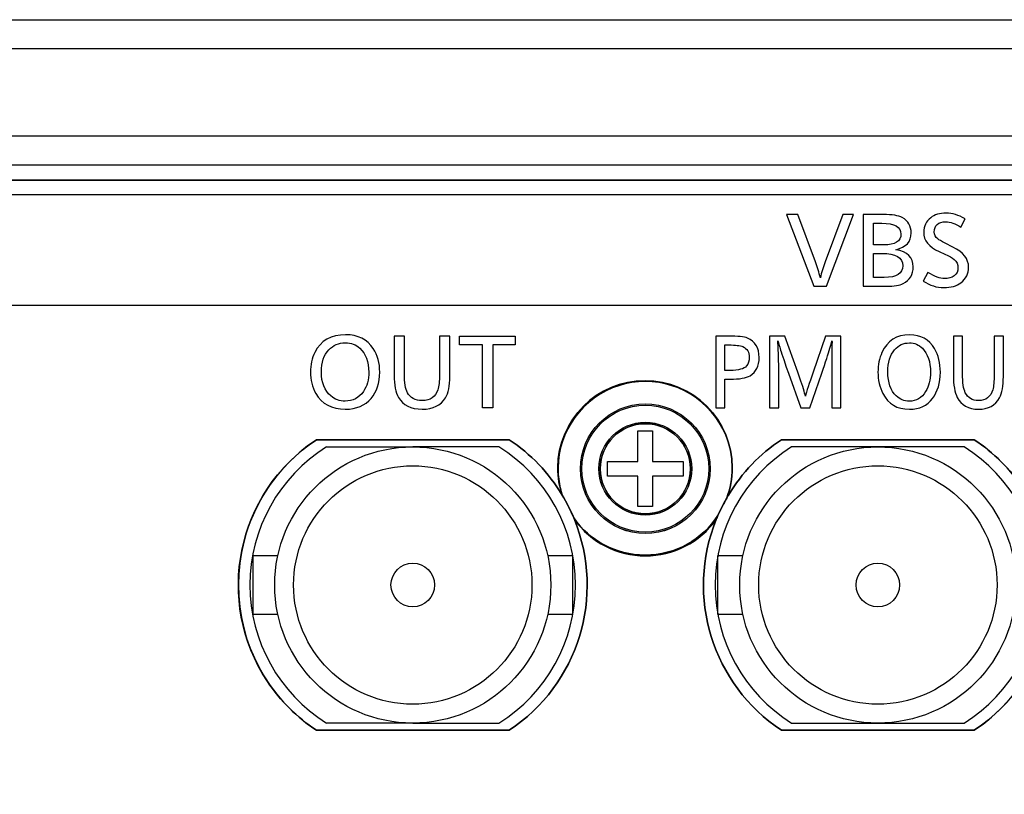
# Model space of a CAD drawing. Units: millimetres. Extents: x 0 to 298, y 0 to 210.
# Drawn here: x 158 to 165, y 35 to 40 of the extents above; entities that cross this region are included whole.
import ezdxf

# ---------------------------------------------------------------- set-up
doc = ezdxf.new("R2010")
doc.units = ezdxf.units.MM
doc.layers.add('1', color=7, linetype='CONTINUOUS')
doc.layers.add('4', color=7, linetype='CONTINUOUS')

msp = doc.modelspace()

# ---------------------------------------------------------------- linework, layer by layer
at = {"layer": '1', "color": 80, "linetype": 'Continuous'}
for p, q in [((154.3422, 40.4199), (238.6214, 40.4199)), ((154.3818, 39.6199), (169.6418, 39.6199)), ((162.2313, 37.5899), (162.3323, 37.5899)), ((162.2313, 37.3804), (162.2313, 37.5899)), ((162.3323, 37.5899), (162.3323, 37.3804)), ((160.0185, 37.5299), (161.3451, 37.5299)), ((160.0886, 37.4799), (160.6818, 37.4799)), ((161.275, 37.4799), (160.6818, 37.4799)), ((163.2185, 37.5299), (164.5451, 37.5299)), ((163.8818, 37.4799), (163.2886, 37.4799)), ((164.475, 37.4799), (163.8818, 37.4799)), ((162.0218, 37.2794), (162.0218, 37.3804)), ((162.0218, 37.3804), (162.2313, 37.3804)), ((162.3323, 37.3804), (162.5418, 37.3804)), ((162.5418, 37.3804), (162.5418, 37.2794)), ((162.2313, 37.2794), (162.0218, 37.2794)), ((162.2313, 37.0699), (162.2313, 37.2794)), ((162.5418, 37.2794), (162.3323, 37.2794)), ((162.3323, 37.2794), (162.3323, 37.0699)), ((162.3323, 37.0699), (162.2313, 37.0699)), ((159.753, 36.7299), (159.5818, 36.7299)), ((159.5818, 36.7299), (159.5818, 36.3299)), ((161.7818, 36.7299), (161.6106, 36.7299)), ((161.7818, 36.7299), (161.7818, 36.3299)), ((162.9531, 36.7299), (162.7818, 36.7299)), ((162.7818, 36.3299), (162.7818, 36.7299)), ((159.5818, 36.3299), (159.7531, 36.3299)), ((161.6105, 36.3299), (161.7818, 36.3299)), ((162.7818, 36.3299), (162.953, 36.3299)), ((160.6818, 35.5799), (160.0886, 35.5799)), ((160.6818, 35.5799), (161.275, 35.5799)), ((163.2886, 35.5799), (163.8818, 35.5799)), ((163.8818, 35.5799), (164.475, 35.5799)), ((161.3451, 35.5299), (160.0185, 35.5299)), ((164.5451, 35.5299), (163.2185, 35.5299))]:
    msp.add_line(p, q, dxfattribs=at)
at = {"layer": '1', "color": 51, "linetype": 'Continuous'}
for p, q in [((238.6214, 40.2195), (154.3422, 40.2195)), ((169.6418, 39.4195), (154.3818, 39.4195))]:
    msp.add_line(p, q, dxfattribs=at)
at = {"layer": '1', "color": 80, "linetype": 'Continuous'}
for centre, radius in [((162.2818, 37.3299), 0.4463), ((160.6818, 36.5299), 0.95), ((163.8818, 36.5299), 0.95), ((160.6818, 36.5299), 0.82), ((163.8818, 36.5299), 0.82), ((160.6818, 36.5299), 0.15), ((163.8818, 36.5299), 0.15)]:
    msp.add_circle(centre, radius, dxfattribs=at)
at = {"layer": '1', "color": 51, "linetype": 'Continuous'}
for radius in [0.4462, 0.4363, 0.3195]:
    msp.add_circle((162.2818, 37.3299), radius, dxfattribs=at)
for start, end in [(342.46845, 197.53155), (215.59856, 324.40144)]:
    msp.add_arc((162.2818, 37.3299), 0.6, start, end, dxfattribs=at)
at = {"layer": '1', "color": 80, "linetype": 'Continuous'}
for centre, radius, start, end in [((160.6818, 36.5299), 1.2, 123.55731, 236.44269), ((160.6818, 36.5299), 1.12, 121.98203, 238.01797), ((160.6818, 36.5299), 1.12, 301.98203, 58.01797), ((160.6818, 36.5299), 1.2, 31.06775, 56.44269), ((163.8818, 36.5299), 1.12, 121.98203, 238.01797), ((163.8818, 36.5299), 1.2, 123.55731, 148.93225), ((163.8818, 36.5299), 1.12, 301.98203, 58.01797), ((163.8818, 36.5299), 1.2, 303.55731, 56.44269), ((160.6818, 36.5299), 1.2, 22.06235, 31.06775), ((163.8818, 36.5299), 1.2, 148.93225, 157.93765), ((160.6818, 36.5299), 1.2, 303.55731, 22.06235), ((163.8818, 36.5299), 1.2, 157.93765, 236.44269)]:
    msp.add_arc(centre, radius, start, end, dxfattribs=at)
at = {"layer": '4', "color": 7, "linetype": 'Continuous'}
for p, q in [((168.604, 39.2156), (157.5899, 39.2156)), ((157.6699, 38.4556), (165.2835, 38.4556)), ((161.0041, 38.1821), (161.0041, 38.2425)), ((161.0041, 38.2425), (161.3866, 38.2425)), ((161.3866, 38.2425), (161.3866, 38.1821)), ((161.162, 38.1821), (161.0041, 38.1821)), ((161.162, 37.7489), (161.162, 38.1821)), ((161.3866, 38.1821), (161.2323, 38.1821)), ((161.2323, 38.1821), (161.2323, 37.7489)), ((161.2323, 37.7489), (161.162, 37.7489))]:
    msp.add_line(p, q, dxfattribs=at)
at = {"layer": '4', "color": 203, "linetype": 'Continuous'}
for points, knots in [([(201.6818, 39.4195), (201.6818, 39.4195), (201.6818, 39.6199), (201.6818, 39.6199), (201.6818, 39.6199), (171.3218, 39.6199), (171.3218, 39.6199), (171.3218, 39.6199), (171.3218, 39.4199), (171.3218, 39.4197), (171.3218, 39.4196), (171.3218, 39.4195), (171.3216, 39.3644), (171.2769, 39.3199), (171.2218, 39.3199), (171.2218, 39.3199), (169.7418, 39.3199), (169.7418, 39.3199), (169.6867, 39.3199), (169.642, 39.3644), (169.6418, 39.4195), (169.6418, 39.4196), (169.6418, 39.4197), (169.6418, 39.4199), (169.6418, 39.6199), (169.6418, 39.6199), (169.6418, 39.6199), (154.3818, 39.6199), (154.3818, 39.6199), (154.3818, 39.6199), (154.3818, 39.4195), (154.3818, 39.4195), (154.3818, 39.316), (154.3818, 39.316), (154.3818, 39.316), (201.6818, 39.316), (201.6818, 39.316), (201.6818, 39.316), (201.6818, 39.4195), (201.6818, 39.4195)], [0, 0, 0, 0, 0.071429, 0.071429, 0.071429, 0.142857, 0.142857, 0.142857, 0.214286, 0.214286, 0.285714, 0.285714, 0.285714, 0.357143, 0.357143, 0.357143, 0.428571, 0.428571, 0.428571, 0.5, 0.5, 0.5, 0.571429, 0.571429, 0.642857, 0.642857, 0.642857, 0.714286, 0.714286, 0.714286, 0.785714, 0.785714, 0.857143, 0.857143, 0.857143, 0.928571, 0.928571, 0.928571, 1, 1, 1, 1]), ([(162.2799, 36.7357), (162.4899, 36.7357), (162.6744, 36.8437), (162.7816, 37.0071), (162.7995, 37.0484), (162.8197, 37.0886), (162.8421, 37.1277), (162.8662, 37.1925), (162.8799, 37.2624), (162.8799, 37.3356), (162.8799, 37.667), (162.6113, 37.9356), (161.9485, 37.9356), (161.6799, 37.667), (161.6799, 37.3356), (161.6799, 37.2701), (161.6908, 37.2071), (161.7103, 37.148), (161.7405, 37.0978), (161.7667, 37.0452), (161.7892, 36.9911), (161.8978, 36.8368), (162.0769, 36.7357), (162.2799, 36.7357)], [0, 0, 0, 0, 0.125, 0.125, 0.125, 0.25, 0.25, 0.25, 0.375, 0.375, 0.375, 0.5, 0.5, 0.625, 0.625, 0.625, 0.75, 0.75, 0.75, 0.875, 0.875, 0.875, 1, 1, 1, 1]), ([(162.2818, 37.6399), (162.453, 37.6399), (162.5918, 37.5011), (162.5918, 37.1586), (162.453, 37.0199), (162.1106, 37.0199), (161.9718, 37.1586), (161.9718, 37.5011), (162.1106, 37.6399), (162.2818, 37.6399)], [0, 0, 0, 0, 0.25, 0.25, 0.5, 0.5, 0.75, 0.75, 1, 1, 1, 1])]:
    msp.add_open_spline(points, degree=3, knots=knots, dxfattribs=at)
at = {"layer": '4', "color": 7, "linetype": 'Continuous'}
for points, knots in [([(154.3818, 39.316), (154.3818, 39.316), (154.3818, 38.7599), (154.3818, 38.7599), (154.3818, 38.6494), (154.4713, 38.5599), (154.5818, 38.5599), (154.5818, 38.5599), (155.2218, 38.5599), (155.2218, 38.5599), (155.6084, 38.5599), (155.9218, 38.2465), (155.9218, 37.4733), (155.6084, 37.1599), (155.2218, 37.1599), (155.2218, 37.1599), (154.5818, 37.1599), (154.5818, 37.1599), (154.4713, 37.1599), (154.3818, 37.0703), (154.3818, 36.9599), (154.3818, 36.9599), (154.3818, 32.7599), (154.3818, 32.7599), (154.3818, 32.6494), (154.4713, 32.5599), (154.5818, 32.5599), (154.5818, 32.5599), (155.2218, 32.5599), (155.2218, 32.5599), (155.6084, 32.5599), (155.9218, 32.2465), (155.9218, 31.4733), (155.6084, 31.1599), (155.2218, 31.1599), (155.2218, 31.1599), (154.5818, 31.1599), (154.5818, 31.1599), (154.4713, 31.1599), (154.3818, 31.0703), (154.3818, 30.9599), (154.3818, 30.9599), (154.3818, 29.9399), (154.3818, 29.9399), (154.3818, 29.8294), (154.4713, 29.7399), (154.5818, 29.7399), (154.5818, 29.7399), (161.8653, 29.7399), (161.8653, 29.7399), (162.0076, 29.7399), (162.0076, 29.7399), (161.9901, 29.8056), (161.9799, 29.8744), (161.9799, 29.9457), (161.9799, 30.3875), (162.3381, 30.7456), (163.2218, 30.7456), (163.5799, 30.3875), (163.5799, 29.9457), (163.5799, 29.8744), (163.5697, 29.8056), (163.5522, 29.7399), (163.5522, 29.7399), (163.6983, 29.7399), (163.6983, 29.7399), (171.2653, 29.7399), (171.2653, 29.7399), (171.4076, 29.7399), (171.4076, 29.7399), (171.3901, 29.8056), (171.3799, 29.8744), (171.3799, 29.9457), (171.3799, 30.3875), (171.7381, 30.7456), (172.6217, 30.7456), (172.9799, 30.3875), (172.9799, 29.9457), (172.9799, 29.8744), (172.9697, 29.8056), (172.9522, 29.7399), (172.9522, 29.7399), (173.0983, 29.7399), (173.0983, 29.7399), (179.0653, 29.7399), (179.0653, 29.7399), (179.2076, 29.7399), (179.2076, 29.7399), (179.1901, 29.8056), (179.1799, 29.8744), (179.1799, 29.9457), (179.1799, 30.3875), (179.5381, 30.7456), (180.4217, 30.7456), (180.78, 30.3875), (180.78, 29.9457), (180.78, 29.8744), (180.7697, 29.8056), (180.7522, 29.7399), (180.7522, 29.7399), (180.8983, 29.7399), (180.8983, 29.7399), (191.2653, 29.7399), (191.2653, 29.7399), (191.4076, 29.7399), (191.4076, 29.7399), (191.3901, 29.8056), (191.3799, 29.8744), (191.3799, 29.9457), (191.3799, 30.3875), (191.7381, 30.7456), (192.6217, 30.7456), (192.9799, 30.3875), (192.9799, 29.9457), (192.9799, 29.8744), (192.9696, 29.8056), (192.9522, 29.7399), (192.9522, 29.7399), (193.0983, 29.7399), (193.0983, 29.7399), (199.1318, 29.7399), (199.1318, 29.7399), (201.4818, 29.7399), (201.4818, 29.7399), (201.5923, 29.7399), (201.6818, 29.8294), (201.6818, 29.9399), (201.6818, 29.9399), (201.6818, 39.316), (201.6818, 39.316), (201.6818, 39.316), (154.3818, 39.316), (154.3818, 39.316)], [0, 0, 0, 0, 0.020408, 0.020408, 0.020408, 0.040816, 0.040816, 0.040816, 0.061224, 0.061224, 0.061224, 0.081633, 0.081633, 0.102041, 0.102041, 0.102041, 0.122449, 0.122449, 0.122449, 0.142857, 0.142857, 0.142857, 0.163265, 0.163265, 0.163265, 0.183673, 0.183673, 0.183673, 0.204082, 0.204082, 0.204082, 0.22449, 0.22449, 0.244898, 0.244898, 0.244898, 0.265306, 0.265306, 0.265306, 0.285714, 0.285714, 0.285714, 0.306122, 0.306122, 0.306122, 0.326531, 0.326531, 0.326531, 0.346939, 0.346939, 0.367347, 0.367347, 0.367347, 0.387755, 0.387755, 0.387755, 0.408163, 0.408163, 0.428571, 0.428571, 0.428571, 0.44898, 0.44898, 0.44898, 0.469388, 0.469388, 0.489796, 0.489796, 0.510204, 0.510204, 0.510204, 0.530612, 0.530612, 0.530612, 0.55102, 0.55102, 0.571429, 0.571429, 0.571429, 0.591837, 0.591837, 0.591837, 0.612245, 0.612245, 0.632653, 0.632653, 0.653061, 0.653061, 0.653061, 0.673469, 0.673469, 0.673469, 0.693878, 0.693878, 0.714286, 0.714286, 0.714286, 0.734694, 0.734694, 0.734694, 0.755102, 0.755102, 0.77551, 0.77551, 0.795918, 0.795918, 0.795918, 0.816327, 0.816327, 0.816327, 0.836735, 0.836735, 0.857143, 0.857143, 0.857143, 0.877551, 0.877551, 0.877551, 0.897959, 0.897959, 0.918367, 0.918367, 0.938776, 0.938776, 0.938776, 0.959184, 0.959184, 0.959184, 0.979592, 0.979592, 0.979592, 1, 1, 1, 1]), ([(163.7147, 39.0795), (163.7147, 39.0795), (163.5275, 38.5858), (163.5275, 38.5858), (163.5275, 38.5858), (163.4419, 38.5858), (163.4419, 38.5858), (163.4419, 38.5858), (163.2532, 39.0795), (163.2532, 39.0795), (163.2532, 39.0795), (163.3305, 39.0795), (163.3305, 39.0795), (163.3305, 39.0795), (163.4517, 38.7542), (163.4517, 38.7542), (163.4657, 38.7166), (163.4771, 38.68), (163.486, 38.6442), (163.4943, 38.6788), (163.5056, 38.7155), (163.5198, 38.7542), (163.5198, 38.7542), (163.6407, 39.0795), (163.6407, 39.0795), (163.6407, 39.0795), (163.7147, 39.0795), (163.7147, 39.0795)], [0, 0, 0, 0, 0.111111, 0.111111, 0.111111, 0.222222, 0.222222, 0.222222, 0.333333, 0.333333, 0.333333, 0.444444, 0.444444, 0.444444, 0.555556, 0.555556, 0.555556, 0.666667, 0.666667, 0.666667, 0.777778, 0.777778, 0.777778, 0.888889, 0.888889, 0.888889, 1, 1, 1, 1]), ([(163.7814, 39.0795), (163.7814, 39.0795), (163.9183, 39.0795), (163.9183, 39.0795), (163.9799, 39.0795), (164.0238, 39.0722), (164.0501, 39.0576), (164.0908, 39.0348), (164.1111, 38.9999), (164.1111, 38.9527), (164.1111, 38.8924), (164.076, 38.8539), (164.0056, 38.8371), (164.0854, 38.8245), (164.1254, 38.7852), (164.1254, 38.7192), (164.1254, 38.667), (164.1022, 38.6288), (164.056, 38.6045), (164.0323, 38.5921), (163.9944, 38.5858), (163.9423, 38.5858), (163.9423, 38.5858), (163.7814, 38.5858), (163.7814, 38.5858), (163.7814, 38.5858), (163.7814, 39.0795), (163.7814, 39.0795)], [0, 0, 0, 0, 0.111111, 0.111111, 0.111111, 0.222222, 0.222222, 0.222222, 0.333333, 0.333333, 0.333333, 0.444444, 0.444444, 0.444444, 0.555556, 0.555556, 0.555556, 0.666667, 0.666667, 0.666667, 0.777778, 0.777778, 0.777778, 0.888889, 0.888889, 0.888889, 1, 1, 1, 1]), ([(164.4815, 39.0498), (164.4815, 39.0498), (164.4531, 38.9926), (164.4531, 38.9926), (164.4132, 39.017), (164.3792, 39.0291), (164.3509, 39.0291), (164.2972, 39.0291), (164.2703, 39.0057), (164.2703, 38.9589), (164.2703, 38.9403), (164.2782, 38.9245), (164.294, 38.9115), (164.3017, 38.9051), (164.3187, 38.8954), (164.345, 38.8821), (164.345, 38.8821), (164.3986, 38.8552), (164.3986, 38.8552), (164.4705, 38.819), (164.5064, 38.7727), (164.5064, 38.7162), (164.5064, 38.672), (164.4886, 38.6364), (164.4531, 38.6096), (164.4243, 38.5874), (164.3851, 38.5764), (164.3355, 38.5764), (164.2869, 38.5764), (164.2397, 38.5914), (164.1939, 38.6214), (164.1939, 38.6214), (164.2259, 38.6798), (164.2259, 38.6798), (164.2726, 38.6521), (164.3106, 38.6383), (164.3396, 38.6383), (164.3659, 38.6383), (164.3881, 38.6446), (164.4063, 38.6573), (164.4241, 38.6697), (164.433, 38.6881), (164.433, 38.7124), (164.433, 38.7353), (164.4241, 38.7545), (164.4063, 38.7702), (164.394, 38.7808), (164.3726, 38.793), (164.342, 38.8069), (164.342, 38.8069), (164.3032, 38.8247), (164.3032, 38.8247), (164.2325, 38.8566), (164.1971, 38.9009), (164.1971, 38.9574), (164.1971, 38.9988), (164.2133, 39.0321), (164.2457, 39.0573), (164.2726, 39.0782), (164.3078, 39.0886), (164.3515, 39.0886), (164.3932, 39.0886), (164.4365, 39.0757), (164.4815, 39.0498)], [0, 0, 0, 0, 0.047619, 0.047619, 0.047619, 0.095238, 0.095238, 0.095238, 0.142857, 0.142857, 0.142857, 0.190476, 0.190476, 0.190476, 0.238095, 0.238095, 0.238095, 0.285714, 0.285714, 0.285714, 0.333333, 0.333333, 0.333333, 0.380952, 0.380952, 0.380952, 0.428571, 0.428571, 0.428571, 0.47619, 0.47619, 0.47619, 0.52381, 0.52381, 0.52381, 0.571429, 0.571429, 0.571429, 0.619048, 0.619048, 0.619048, 0.666667, 0.666667, 0.666667, 0.714286, 0.714286, 0.714286, 0.761905, 0.761905, 0.761905, 0.809524, 0.809524, 0.809524, 0.857143, 0.857143, 0.857143, 0.904762, 0.904762, 0.904762, 0.952381, 0.952381, 0.952381, 1, 1, 1, 1]), ([(163.8516, 39.019), (163.8516, 39.019), (163.8516, 38.8697), (163.8516, 38.8697), (163.8516, 38.8697), (163.9224, 38.8697), (163.9224, 38.8697), (164.0012, 38.8697), (164.0406, 38.8946), (164.0406, 38.9942), (163.9965, 39.019), (163.9082, 39.019), (163.9082, 39.019), (163.8516, 39.019), (163.8516, 39.019)], [0, 0, 0, 0, 0.2, 0.2, 0.2, 0.4, 0.4, 0.4, 0.6, 0.6, 0.8, 0.8, 0.8, 1, 1, 1, 1]), ([(163.8516, 38.8119), (163.8516, 38.8119), (163.8516, 38.6463), (163.8516, 38.6463), (163.8516, 38.6463), (163.9263, 38.6463), (163.9263, 38.6463), (164.0106, 38.6463), (164.0528, 38.6727), (164.0528, 38.7254), (164.0528, 38.7831), (164.0049, 38.8119), (163.9091, 38.8119), (163.9091, 38.8119), (163.8516, 38.8119), (163.8516, 38.8119)], [0, 0, 0, 0, 0.2, 0.2, 0.2, 0.4, 0.4, 0.4, 0.6, 0.6, 0.6, 0.8, 0.8, 0.8, 1, 1, 1, 1]), ([(160.2198, 38.2517), (160.3048, 38.2517), (160.3683, 38.22), (160.4103, 38.1565), (160.4398, 38.1121), (160.4545, 38.058), (160.4545, 37.9942), (160.4545, 37.9206), (160.4347, 37.8604), (160.3953, 37.8138), (160.3536, 37.7644), (160.2945, 37.7397), (160.2178, 37.7397), (160.1236, 37.7397), (160.0561, 37.7756), (160.0151, 37.8475), (159.99, 37.8918), (159.9775, 37.9411), (159.9775, 37.9954), (159.9775, 38.0446), (159.9878, 38.0896), (160.0083, 38.1304), (160.0486, 38.2113), (160.1191, 38.2517), (160.2198, 38.2517)], [0, 0, 0, 0, 0.125, 0.125, 0.125, 0.25, 0.25, 0.25, 0.375, 0.375, 0.375, 0.5, 0.5, 0.5, 0.625, 0.625, 0.625, 0.75, 0.75, 0.75, 0.875, 0.875, 0.875, 1, 1, 1, 1]), ([(160.9363, 38.2425), (160.9363, 38.2425), (160.9363, 37.9643), (160.9363, 37.9643), (160.9363, 37.8989), (160.9264, 37.8503), (160.9067, 37.8185), (160.8742, 37.766), (160.8208, 37.7397), (160.7463, 37.7397), (160.6687, 37.7397), (160.6145, 37.7668), (160.5836, 37.8209), (160.5639, 37.8557), (160.5541, 37.9066), (160.5541, 37.9738), (160.5541, 37.9738), (160.5541, 38.2425), (160.5541, 38.2425), (160.5541, 38.2425), (160.6243, 38.2425), (160.6243, 38.2425), (160.6243, 38.2425), (160.6243, 37.9838), (160.6243, 37.9838), (160.6243, 37.9218), (160.6312, 37.8783), (160.6453, 37.8532), (160.6654, 37.8172), (160.699, 37.7992), (160.746, 37.7992), (160.8025, 37.7992), (160.8388, 37.824), (160.855, 37.8736), (160.8623, 37.8959), (160.866, 37.9316), (160.866, 37.9806), (160.866, 37.9806), (160.866, 38.2425), (160.866, 38.2425), (160.866, 38.2425), (160.9363, 38.2425), (160.9363, 38.2425)], [0, 0, 0, 0, 0.071429, 0.071429, 0.071429, 0.142857, 0.142857, 0.142857, 0.214286, 0.214286, 0.214286, 0.285714, 0.285714, 0.285714, 0.357143, 0.357143, 0.357143, 0.428571, 0.428571, 0.428571, 0.5, 0.5, 0.5, 0.571429, 0.571429, 0.571429, 0.642857, 0.642857, 0.642857, 0.714286, 0.714286, 0.714286, 0.785714, 0.785714, 0.785714, 0.857143, 0.857143, 0.857143, 0.928571, 0.928571, 0.928571, 1, 1, 1, 1]), ([(162.766, 38.2423), (162.766, 38.2423), (162.8537, 38.2423), (162.8537, 38.2423), (162.9187, 38.2423), (162.9623, 38.2378), (162.9847, 38.2287), (163.0383, 38.2068), (163.0652, 38.1622), (163.0652, 38.0951), (163.0652, 38.0362), (163.0443, 37.9945), (163.0026, 37.97), (162.9754, 37.954), (162.9295, 37.946), (162.865, 37.946), (162.865, 37.946), (162.8292, 37.946), (162.8292, 37.946), (162.8292, 37.946), (162.8292, 37.7487), (162.8292, 37.7487), (162.8292, 37.7487), (162.766, 37.7487), (162.766, 37.7487), (162.766, 37.7487), (162.766, 38.2423), (162.766, 38.2423)], [0, 0, 0, 0, 0.111111, 0.111111, 0.111111, 0.222222, 0.222222, 0.222222, 0.333333, 0.333333, 0.333333, 0.444444, 0.444444, 0.444444, 0.555556, 0.555556, 0.555556, 0.666667, 0.666667, 0.666667, 0.777778, 0.777778, 0.777778, 0.888889, 0.888889, 0.888889, 1, 1, 1, 1]), ([(163.6274, 38.2423), (163.6274, 38.2423), (163.6274, 37.7487), (163.6274, 37.7487), (163.6274, 37.7487), (163.5641, 37.7487), (163.5641, 37.7487), (163.5641, 37.7487), (163.5641, 38.0305), (163.5641, 38.0305), (163.5641, 38.0404), (163.5645, 38.0695), (163.5652, 38.1179), (163.5652, 38.1179), (163.5655, 38.1635), (163.5655, 38.1635), (163.5655, 38.1708), (163.5656, 38.1796), (163.566, 38.1899), (163.5664, 38.1948), (163.5665, 38.1983), (163.5665, 38.2005), (163.5665, 38.2033), (163.5664, 38.2063), (163.566, 38.2097), (163.566, 38.2097), (163.5652, 38.2068), (163.5652, 38.2068), (163.5622, 38.1961), (163.5576, 38.18), (163.5514, 38.1585), (163.5407, 38.1204), (163.5223, 38.0637), (163.4961, 37.9884), (163.4961, 37.9884), (163.413, 37.7487), (163.413, 37.7487), (163.4129, 37.7487), (163.3514, 37.7487), (163.3514, 37.7487), (163.3514, 37.7487), (163.2674, 37.9884), (163.2674, 37.9884), (163.2674, 37.9884), (163.2514, 38.029), (163.2514, 38.029), (163.2514, 38.029), (163.234, 38.0817), (163.234, 38.0817), (163.2159, 38.1359), (163.2055, 38.1678), (163.2028, 38.1774), (163.1987, 38.1916), (163.1956, 38.2024), (163.1935, 38.2097), (163.1935, 38.2089), (163.1934, 38.2056), (163.1932, 38.1997), (163.1932, 38.1982), (163.1941, 38.187), (163.1959, 38.1659), (163.1966, 38.1572), (163.1969, 38.1477), (163.1969, 38.1374), (163.1971, 38.1333), (163.1972, 38.1292), (163.1972, 38.1253), (163.1974, 38.1227), (163.1976, 38.1159), (163.1978, 38.1048), (163.1981, 38.0932), (163.1986, 38.0804), (163.1991, 38.0666), (163.1998, 38.0478), (163.2002, 38.0342), (163.2002, 38.0257), (163.2002, 38.0257), (163.2002, 37.7487), (163.2002, 37.7487), (163.2002, 37.7487), (163.137, 37.7487), (163.137, 37.7487), (163.137, 37.7487), (163.137, 38.2423), (163.137, 38.2423), (163.137, 38.2423), (163.241, 38.2423), (163.241, 38.2423), (163.241, 38.2423), (163.3308, 37.9946), (163.3308, 37.9946), (163.3308, 37.9946), (163.3449, 37.9537), (163.3449, 37.9537), (163.3651, 37.8952), (163.3778, 37.8537), (163.3833, 37.829), (163.3912, 37.8606), (163.4089, 37.9161), (163.4364, 37.9955), (163.4364, 37.9955), (163.5212, 38.2423), (163.5212, 38.2423), (163.5212, 38.2423), (163.6274, 38.2423), (163.6274, 38.2423)], [0, 0, 0, 0, 0.028571, 0.028571, 0.028571, 0.057143, 0.057143, 0.057143, 0.085714, 0.085714, 0.085714, 0.114286, 0.114286, 0.114286, 0.142857, 0.142857, 0.142857, 0.171429, 0.171429, 0.171429, 0.2, 0.2, 0.2, 0.228571, 0.228571, 0.228571, 0.257143, 0.257143, 0.257143, 0.285714, 0.285714, 0.285714, 0.314286, 0.314286, 0.314286, 0.342857, 0.342857, 0.342857, 0.371429, 0.371429, 0.371429, 0.4, 0.4, 0.4, 0.428571, 0.428571, 0.428571, 0.457143, 0.457143, 0.457143, 0.485714, 0.485714, 0.485714, 0.514286, 0.514286, 0.514286, 0.542857, 0.542857, 0.542857, 0.571429, 0.571429, 0.571429, 0.6, 0.6, 0.6, 0.628571, 0.628571, 0.628571, 0.657143, 0.657143, 0.657143, 0.685714, 0.685714, 0.685714, 0.714286, 0.714286, 0.714286, 0.742857, 0.742857, 0.742857, 0.771429, 0.771429, 0.771429, 0.8, 0.8, 0.8, 0.828571, 0.828571, 0.828571, 0.857143, 0.857143, 0.857143, 0.885714, 0.885714, 0.885714, 0.914286, 0.914286, 0.914286, 0.942857, 0.942857, 0.942857, 0.971429, 0.971429, 0.971429, 1, 1, 1, 1]), ([(164.1006, 38.2515), (164.177, 38.2515), (164.2342, 38.2198), (164.272, 38.1564), (164.2985, 38.1119), (164.3118, 38.0578), (164.3118, 37.994), (164.3118, 37.9204), (164.294, 37.8602), (164.2584, 37.8136), (164.221, 37.7642), (164.1677, 37.7395), (164.0987, 37.7395), (164.0139, 37.7395), (163.9531, 37.7755), (163.9164, 37.8474), (163.8938, 37.8916), (163.8824, 37.9409), (163.8824, 37.9952), (163.8824, 38.0444), (163.8918, 38.0894), (163.9102, 38.1303), (163.9465, 38.2111), (164.0099, 38.2515), (164.1006, 38.2515)], [0, 0, 0, 0, 0.125, 0.125, 0.125, 0.25, 0.25, 0.25, 0.375, 0.375, 0.375, 0.5, 0.5, 0.5, 0.625, 0.625, 0.625, 0.75, 0.75, 0.75, 0.875, 0.875, 0.875, 1, 1, 1, 1]), ([(164.7454, 38.2423), (164.7454, 38.2423), (164.7454, 37.9641), (164.7454, 37.9641), (164.7454, 37.8987), (164.7365, 37.8501), (164.7187, 37.8183), (164.6896, 37.7658), (164.6415, 37.7395), (164.5745, 37.7395), (164.5046, 37.7395), (164.4559, 37.7666), (164.4281, 37.8207), (164.4103, 37.8555), (164.4014, 37.9064), (164.4014, 37.9736), (164.4014, 37.9736), (164.4014, 38.2423), (164.4014, 38.2423), (164.4014, 38.2423), (164.4646, 38.2423), (164.4646, 38.2423), (164.4646, 38.2423), (164.4646, 37.9837), (164.4646, 37.9837), (164.4646, 37.9216), (164.4709, 37.8781), (164.4836, 37.853), (164.5017, 37.817), (164.5319, 37.7991), (164.5742, 37.7991), (164.6251, 37.7991), (164.6577, 37.8239), (164.6723, 37.8734), (164.6789, 37.8958), (164.6822, 37.9314), (164.6822, 37.9804), (164.6822, 37.9804), (164.6822, 38.2423), (164.6822, 38.2423), (164.6822, 38.2423), (164.7454, 38.2423), (164.7454, 38.2423)], [0, 0, 0, 0, 0.071429, 0.071429, 0.071429, 0.142857, 0.142857, 0.142857, 0.214286, 0.214286, 0.214286, 0.285714, 0.285714, 0.285714, 0.357143, 0.357143, 0.357143, 0.428571, 0.428571, 0.428571, 0.5, 0.5, 0.5, 0.571429, 0.571429, 0.571429, 0.642857, 0.642857, 0.642857, 0.714286, 0.714286, 0.714286, 0.785714, 0.785714, 0.785714, 0.857143, 0.857143, 0.857143, 0.928571, 0.928571, 0.928571, 1, 1, 1, 1]), ([(160.2181, 38.196), (160.1723, 38.196), (160.1345, 38.1803), (160.1046, 38.1492), (160.0702, 38.113), (160.0531, 38.062), (160.0531, 37.996), (160.0531, 37.9227), (160.0746, 37.8677), (160.1176, 37.831), (160.1457, 37.807), (160.1786, 37.7951), (160.2163, 37.7951), (160.2696, 37.7951), (160.3116, 37.8174), (160.3422, 37.8621), (160.3667, 37.8976), (160.379, 37.9418), (160.379, 37.9945), (160.379, 38.0666), (160.3584, 38.1214), (160.3173, 38.159), (160.2902, 38.1836), (160.2572, 38.196), (160.2181, 38.196)], [0, 0, 0, 0, 0.125, 0.125, 0.125, 0.25, 0.25, 0.25, 0.375, 0.375, 0.375, 0.5, 0.5, 0.5, 0.625, 0.625, 0.625, 0.75, 0.75, 0.75, 0.875, 0.875, 0.875, 1, 1, 1, 1]), ([(162.8292, 38.1819), (162.8292, 38.1819), (162.8292, 38.0065), (162.8292, 38.0065), (162.8292, 38.0065), (162.8639, 38.0065), (162.8639, 38.0065), (162.9238, 38.0065), (162.9619, 38.0167), (162.9783, 38.037), (162.9909, 38.0528), (162.9972, 38.0721), (162.9972, 38.0948), (162.9972, 38.1319), (162.9824, 38.157), (162.9527, 38.17), (162.9344, 38.1779), (162.9021, 38.1819), (162.8559, 38.1819), (162.8559, 38.1819), (162.8292, 38.1819), (162.8292, 38.1819)], [0, 0, 0, 0, 0.142857, 0.142857, 0.142857, 0.285714, 0.285714, 0.285714, 0.428571, 0.428571, 0.428571, 0.571429, 0.571429, 0.571429, 0.714286, 0.714286, 0.714286, 0.857143, 0.857143, 0.857143, 1, 1, 1, 1]), ([(164.099, 38.1958), (164.0577, 38.1958), (164.0237, 38.1802), (163.9969, 38.149), (163.966, 38.1128), (163.9505, 38.0618), (163.9505, 37.9958), (163.9505, 37.9225), (163.9698, 37.8675), (164.0086, 37.8308), (164.0338, 37.8069), (164.0635, 37.7949), (164.0974, 37.7949), (164.1454, 37.7949), (164.1831, 37.8173), (164.2107, 37.8619), (164.2327, 37.8975), (164.2438, 37.9416), (164.2438, 37.9943), (164.2438, 38.0664), (164.2253, 38.1212), (164.1883, 38.1588), (164.164, 38.1834), (164.1342, 38.1958), (164.099, 38.1958)], [0, 0, 0, 0, 0.125, 0.125, 0.125, 0.25, 0.25, 0.25, 0.375, 0.375, 0.375, 0.5, 0.5, 0.5, 0.625, 0.625, 0.625, 0.75, 0.75, 0.75, 0.875, 0.875, 0.875, 1, 1, 1, 1]), ([(163.2185, 35.5299), (163.2185, 35.5299), (164.5451, 35.5299), (164.5451, 35.5299), (165.0974, 35.8962), (165.2482, 36.6409), (164.8818, 37.1932), (164.7932, 37.3268), (164.6787, 37.4412), (164.5451, 37.5299), (164.5451, 37.5299), (163.2185, 37.5299), (163.2185, 37.5299), (163.0702, 37.4315), (162.9457, 37.3015), (162.8539, 37.1491), (162.8497, 37.1421), (162.8462, 37.1347), (162.8421, 37.1277), (162.8662, 37.1925), (162.8799, 37.2624), (162.8799, 37.3356), (162.8799, 37.667), (162.6113, 37.9356), (161.9485, 37.9356), (161.6799, 37.667), (161.6799, 37.3356), (161.6799, 37.2701), (161.6908, 37.2071), (161.7103, 37.148), (161.71, 37.1484), (161.7099, 37.1488), (161.7097, 37.1491), (161.6179, 37.3015), (161.4934, 37.4315), (161.3451, 37.5299), (161.3451, 37.5299), (160.0185, 37.5299), (160.0185, 37.5299), (159.4662, 37.1635), (159.3155, 36.4188), (159.6818, 35.8665), (159.7704, 35.7329), (159.8849, 35.6185), (160.0185, 35.5299), (160.0185, 35.5299), (161.3451, 35.5299), (161.3451, 35.5299), (161.8206, 35.8452), (162.0082, 36.4518), (161.7939, 36.9806), (161.7925, 36.9842), (161.7907, 36.9875), (161.7892, 36.9911), (161.8978, 36.8368), (162.0769, 36.7357), (162.2799, 36.7357), (162.4899, 36.7357), (162.6744, 36.8437), (162.7816, 37.0071), (162.7778, 36.9982), (162.7733, 36.9896), (162.7697, 36.9806), (162.5554, 36.4518), (162.743, 35.8452), (163.2185, 35.5299)], [0, 0, 0, 0, 0.045455, 0.045455, 0.045455, 0.090909, 0.090909, 0.090909, 0.136364, 0.136364, 0.136364, 0.181818, 0.181818, 0.181818, 0.227273, 0.227273, 0.227273, 0.272727, 0.272727, 0.272727, 0.318182, 0.318182, 0.318182, 0.363636, 0.363636, 0.409091, 0.409091, 0.409091, 0.454545, 0.454545, 0.454545, 0.5, 0.5, 0.5, 0.545455, 0.545455, 0.545455, 0.590909, 0.590909, 0.590909, 0.636364, 0.636364, 0.636364, 0.681818, 0.681818, 0.681818, 0.727273, 0.727273, 0.727273, 0.772727, 0.772727, 0.772727, 0.818182, 0.818182, 0.818182, 0.863636, 0.863636, 0.863636, 0.909091, 0.909091, 0.909091, 0.954545, 0.954545, 0.954545, 1, 1, 1, 1]), ([(162.2799, 36.7357), (162.0769, 36.7357), (161.8978, 36.8368), (161.7892, 36.9911), (161.7907, 36.9875), (161.7925, 36.9842), (161.7939, 36.9806), (162.0082, 36.4518), (161.8206, 35.8452), (161.3451, 35.5299), (161.3451, 35.5299), (160.0185, 35.5299), (160.0185, 35.5299), (159.8849, 35.6185), (159.7704, 35.7329), (159.6818, 35.8665), (159.3155, 36.4188), (159.4662, 37.1635), (160.0185, 37.5299), (160.0185, 37.5299), (161.3451, 37.5299), (161.3451, 37.5299), (161.4934, 37.4315), (161.6179, 37.3015), (161.7097, 37.1491), (161.7099, 37.1488), (161.71, 37.1484), (161.7103, 37.148), (161.6908, 37.2071), (161.6799, 37.2701), (161.6799, 37.3356), (161.6799, 37.667), (161.9485, 37.9356), (162.6113, 37.9356), (162.8799, 37.667), (162.8799, 37.3356), (162.8799, 37.2624), (162.8662, 37.1925), (162.8421, 37.1277), (162.8462, 37.1347), (162.8497, 37.1421), (162.8539, 37.1491), (162.9457, 37.3015), (163.0702, 37.4315), (163.2185, 37.5299), (163.2185, 37.5299), (164.5451, 37.5299), (164.5451, 37.5299), (164.6787, 37.4412), (164.7932, 37.3268), (164.8818, 37.1932), (165.2482, 36.6409), (165.0974, 35.8962), (164.5451, 35.5299), (164.5451, 35.5299), (163.2185, 35.5299), (163.2185, 35.5299), (162.743, 35.8452), (162.5554, 36.4518), (162.7697, 36.9806), (162.7733, 36.9896), (162.7778, 36.9982), (162.7816, 37.0071), (162.6744, 36.8437), (162.4899, 36.7357), (162.2799, 36.7357)], [0, 0, 0, 0, 0.045455, 0.045455, 0.045455, 0.090909, 0.090909, 0.090909, 0.136364, 0.136364, 0.136364, 0.181818, 0.181818, 0.181818, 0.227273, 0.227273, 0.227273, 0.272727, 0.272727, 0.272727, 0.318182, 0.318182, 0.318182, 0.363636, 0.363636, 0.363636, 0.409091, 0.409091, 0.409091, 0.454545, 0.454545, 0.454545, 0.5, 0.5, 0.545455, 0.545455, 0.545455, 0.590909, 0.590909, 0.590909, 0.636364, 0.636364, 0.636364, 0.681818, 0.681818, 0.681818, 0.727273, 0.727273, 0.727273, 0.772727, 0.772727, 0.772727, 0.818182, 0.818182, 0.818182, 0.863636, 0.863636, 0.863636, 0.909091, 0.909091, 0.909091, 0.954545, 0.954545, 0.954545, 1, 1, 1, 1]), ([(162.5918, 37.3299), (162.5918, 37.5011), (162.453, 37.6399), (162.1106, 37.6399), (161.9718, 37.5011), (161.9718, 37.1586), (162.1106, 37.0199), (162.453, 37.0199), (162.5918, 37.1586), (162.5918, 37.3299)], [0, 0, 0, 0, 0.25, 0.25, 0.5, 0.5, 0.75, 0.75, 1, 1, 1, 1]), ([(161.7097, 37.1491), (161.6179, 37.3015), (161.4934, 37.4315), (161.3451, 37.5299), (161.3451, 37.5299), (160.0185, 37.5299), (160.0185, 37.5299), (159.4662, 37.1635), (159.3155, 36.4188), (159.6818, 35.8665), (159.7704, 35.7329), (159.8849, 35.6185), (160.0185, 35.5299), (160.0185, 35.5299), (161.3451, 35.5299), (161.3451, 35.5299), (161.8206, 35.8452), (162.0082, 36.4518), (161.7939, 36.9806), (161.7703, 37.0389), (161.7421, 37.0952), (161.7097, 37.1491)], [0, 0, 0, 0, 0.142857, 0.142857, 0.142857, 0.285714, 0.285714, 0.285714, 0.428571, 0.428571, 0.428571, 0.571429, 0.571429, 0.571429, 0.714286, 0.714286, 0.714286, 0.857143, 0.857143, 0.857143, 1, 1, 1, 1]), ([(164.5451, 37.5299), (164.5451, 37.5299), (163.2185, 37.5299), (163.2185, 37.5299), (163.0702, 37.4315), (162.9457, 37.3015), (162.8539, 37.1491), (162.8215, 37.0952), (162.7933, 37.0389), (162.7697, 36.9806), (162.5554, 36.4518), (162.743, 35.8452), (163.2185, 35.5299), (163.2185, 35.5299), (164.5451, 35.5299), (164.5451, 35.5299), (165.0974, 35.8962), (165.2482, 36.6409), (164.8818, 37.1932), (164.7932, 37.3268), (164.6787, 37.4412), (164.5451, 37.5299)], [0, 0, 0, 0, 0.142857, 0.142857, 0.142857, 0.285714, 0.285714, 0.285714, 0.428571, 0.428571, 0.428571, 0.571429, 0.571429, 0.571429, 0.714286, 0.714286, 0.714286, 0.857143, 0.857143, 0.857143, 1, 1, 1, 1])]:
    msp.add_open_spline(points, degree=3, knots=knots, dxfattribs=at)

doc.saveas('drawing.dxf')
